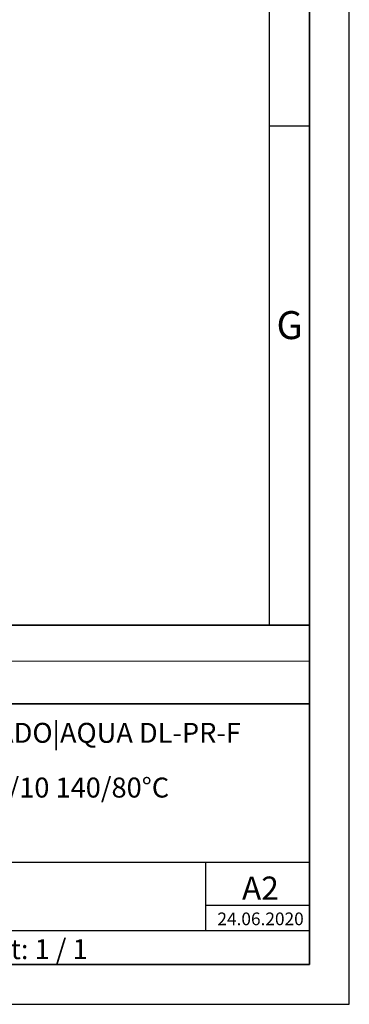
# Paper-space layout 'Blatt1' of a CAD drawing. Units: millimetres. Extents: x 0 to 5940, y 0 to 4200.
# Drawn here: x 5527 to 5940, y 0 to 1233 of the extents above; entities that cross this region are included whole.
import ezdxf

# ---------------------------------------------------------------- set-up
doc = ezdxf.new("R2010")
doc.units = ezdxf.units.MM
doc.header["$LTSCALE"] = 10
for name, color, linetype in [('1', 7, 'Continuous'), ('61', 7, 'Continuous'), ('62', 7, 'Continuous')]:
    doc.layers.add(name, color=color, linetype=linetype)
doc.styles.add('SLDTEXTSTYLE0', font='TXT', dxfattribs={"width": 0.605})
doc.styles.add('SLDTEXTSTYLE1', font='TXT', dxfattribs={"width": 0.75})

psp = doc.layouts.new('Blatt1')

# ---------------------------------------------------------------- linework, layer by layer
at = {"color": 7, "linetype": 'Continuous', "lineweight": 35}
psp.add_line((4020, 474.54), (5890, 474.54), dxfattribs=at)
at = {"layer": '1', "color": 7, "linetype": 'Continuous', "lineweight": 35}
for p in [(5890, 474.54), (4020, 50), (4020, 50), (4020, 50), (4020, 50)]:
    psp.add_line(p, (5890, 50), dxfattribs=at)
at = {"layer": '1', "lineweight": 18}
psp.add_line((5006, 429.46), (5890, 429.46), dxfattribs=at)
at = {"layer": '1', "lineweight": 35}
psp.add_line((5006, 376.08), (5890, 376.08), dxfattribs=at)
at = {"layer": '1', "color": 7, "lineweight": 25}
psp.add_line((5890, 177.5), (4512.92, 177.5), dxfattribs=at)
at = {"layer": '1', "color": 7}
for p, q in [((5760, 92.5), (5760, 177.5)), ((5890, 123.75), (5760, 123.75)), ((4512.92, 92.5), (5890, 92.5))]:
    psp.add_line(p, q, dxfattribs=at)
at = {"layer": '61'}
for p, q in [((5940, 0), (5940, 4200)), ((0, 0), (5940, 0))]:
    psp.add_line(p, q, dxfattribs=at)
at = {"layer": '61', "color": 7, "linetype": 'Continuous', "lineweight": 35}
for p, q in [((5890, 50), (5890, 4150)), ((50, 50), (5890, 50))]:
    psp.add_line(p, q, dxfattribs=at)
at = {"layer": '61', "color": 7, "linetype": 'Continuous'}
for p, q in [((5840, 474.54), (5840, 4100)), ((5840, 1100), (5890, 1100))]:
    psp.add_line(p, q, dxfattribs=at)

# ---------------------------------------------------------------- texts
at = {"layer": '1', "attachment_point": 1}
for s, insert, char_height, style in [('Trinkwassererwärmer YADO|AQUA DL-PR-F', (5124.04, 352.41), 25, 'SLDTEXTSTYLE0'), ('130KW DN32/25/25PN16/10 140/80°C', (5124.04, 283.89), 25, 'SLDTEXTSTYLE0'), ('A2', (5805.5, 159.96), 29.104, 'SLDTEXTSTYLE1'), ('24.06.2020', (5774.67, 114.93), 15.875, 'SLDTEXTSTYLE0'), ('Blatt: 1 / 1', (5451.47, 81.54), 25, 'SLDTEXTSTYLE0')]:
    psp.add_mtext(s, dxfattribs=dict(at, insert=insert, char_height=char_height, style=style))
at = {"layer": '62', "insert": (5865.2, 867.9), "char_height": 35, "attachment_point": 2, "style": 'SLDTEXTSTYLE1'}
psp.add_mtext('G', dxfattribs=at)

doc.saveas('drawing.dxf')
